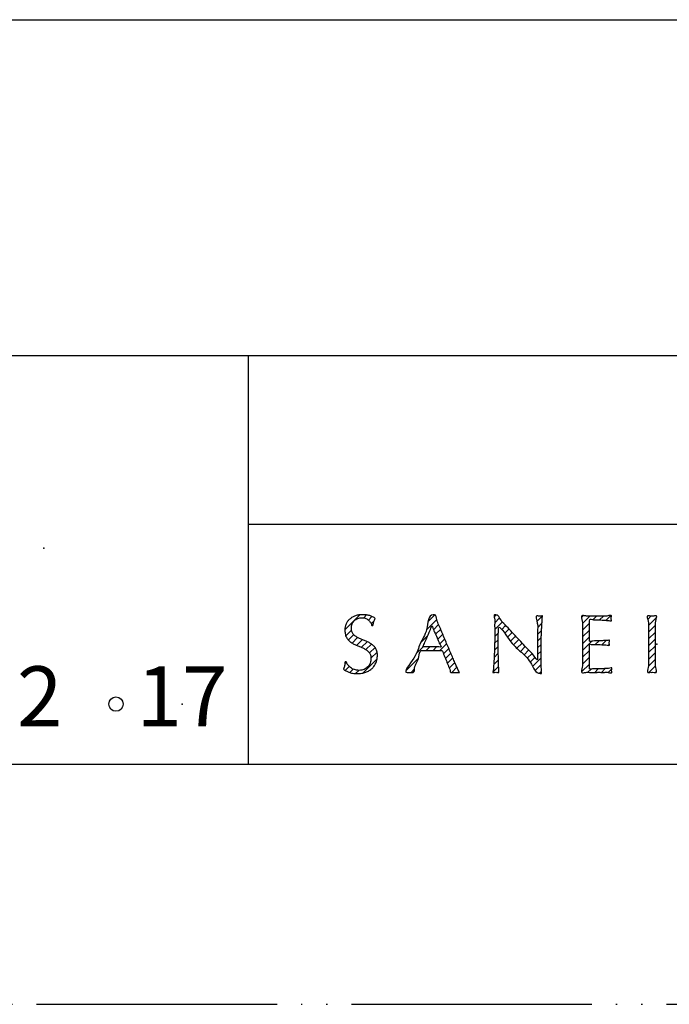
# Model space of a CAD drawing. Units: millimetres. Extents: x 0 to 420, y 0 to 594.
# Drawn here: x 313 to 367, y 0 to 82 of the extents above; entities that cross this region are included whole.
import ezdxf

# ---------------------------------------------------------------- set-up
doc = ezdxf.new("R2010")
doc.units = ezdxf.units.MM
doc.linetypes.add('PHANTOM', pattern=[13, 10, -1, 0, -1, 0, -1])
doc.layers.add('1', color=7, linetype='Continuous')
doc.layers.add('_U_30EC_U_30A4_U_30E4_U_30FC_1', color=7, linetype='Continuous')
doc.styles.add('CONVERTER_12', font='txt.shx', dxfattribs={"width": 0.9})
pattern_1 = [(45, (0, 0), (-0.28284271, 0), [])]

# ---------------------------------------------------------------- blocks, each defined once
blk = doc.blocks.new('開示A4')
at = {"layer": '1', "linetype": 'Continuous'}
h = blk.add_hatch(dxfattribs=at)
h.set_pattern_fill('CUSTOM0', color=2, scale=0.1, angle=45, pattern_type=2)
h.set_pattern_definition(pattern_1)
edge = h.paths.add_edge_path()
edge.add_spline(control_points=[(170.147, 14.138), (170.163, 14.117), (170.197, 14.075), (170.26, 14.02), (170.333, 13.973), (170.418, 13.935), (170.513, 13.91), (170.617, 13.903), (170.722, 13.911), (170.821, 13.941), (170.906, 13.988), (170.978, 14.05), (171.035, 14.124), (171.077, 14.21), (171.103, 14.305), (171.112, 14.419), (171.099, 14.543), (171.033, 14.66), (170.937, 14.745), (170.825, 14.814), (170.699, 14.872), (170.566, 14.924), (170.431, 14.979), (170.305, 15.049), (170.193, 15.138), (170.097, 15.25), (170.033, 15.399), (170.02, 15.559), (170.032, 15.71), (170.071, 15.838), (170.135, 15.951), (170.224, 16.046), (170.334, 16.124), (170.463, 16.182), (170.611, 16.217), (170.768, 16.227), (170.917, 16.219), (171.06, 16.191), (171.16, 16.134), (171.313, 16.087), (171.246, 16.002), (171.23, 15.934), (171.198, 15.869), (171.215, 15.767), (171.167, 15.775), (171.132, 15.768), (171.13, 15.833), (171.099, 15.878), (171.066, 15.936), (171.021, 15.985), (170.966, 16.03), (170.901, 16.068), (170.823, 16.093), (170.736, 16.099), (170.645, 16.092), (170.559, 16.069), (170.483, 16.031), (170.417, 15.981), (170.362, 15.917), (170.322, 15.843), (170.298, 15.759), (170.289, 15.652), (170.302, 15.53), (170.368, 15.411), (170.464, 15.326), (170.576, 15.256), (170.701, 15.197), (170.835, 15.146), (170.969, 15.093), (171.095, 15.028), (171.208, 14.945), (171.303, 14.84), (171.367, 14.699), (171.381, 14.541), (171.367, 14.382), (171.324, 14.235), (171.255, 14.101), (171.157, 13.985), (171.035, 13.891), (170.887, 13.822), (170.718, 13.78), (170.532, 13.768), (170.353, 13.778), (170.188, 13.82), (170.083, 13.888), (169.935, 13.937), (169.998, 14.03), (170.007, 14.103), (170.03, 14.169), (170.003, 14.27), (170.052, 14.262), (170.092, 14.269), (170.1, 14.191), (170.131, 14.156), (170.147, 14.138)], knot_values=[0, 0, 0, 0, 0.079642, 0.162177, 0.248649, 0.340497, 0.438191, 0.543446, 0.651812, 0.753019, 0.84922, 0.941929, 1.03425, 1.129079, 1.226697, 1.32722, 1.470572, 1.59549, 1.719934, 1.850577, 1.98906, 2.134139, 2.280698, 2.42453, 2.56593, 2.708239, 2.861718, 3.045169, 3.183798, 3.314814, 3.442083, 3.569913, 3.702178, 3.842308, 3.992872, 4.156751, 4.310982, 4.44586, 4.572394, 4.701657, 4.768279, 4.835961, 4.912789, 5.006285, 5.026909, 5.047534, 5.101808, 5.162325, 5.22692, 5.294232, 5.364545, 5.438319, 5.517878, 5.607648, 5.70045, 5.788251, 5.872715, 5.955167, 6.037192, 6.120669, 6.206849, 6.296681, 6.442558, 6.56819, 6.692905, 6.82422, 6.963122, 7.107844, 7.253432, 7.395187, 7.533141, 7.67055, 7.816237, 7.987692, 8.142277, 8.293663, 8.442962, 8.591598, 8.743679, 8.903725, 9.076307, 9.265579, 9.459204, 9.61762, 9.75361, 9.874873, 9.95452, 10.024164, 10.097698, 10.1891, 10.209746, 10.230392, 10.300571, 10.37632, 10.37632, 10.37632, 10.37632], degree=3, periodic=0)
h = blk.add_hatch(dxfattribs=at)
h.set_pattern_fill('CUSTOM1', color=2, scale=0.1, angle=45, pattern_type=2)
h.set_pattern_definition(pattern_1)
edge = h.paths.add_edge_path()
edge.add_spline(control_points=[(174.792, 13.816), (174.777, 13.818), (174.746, 13.822), (174.701, 13.823), (174.656, 13.823), (174.61, 13.823), (174.564, 13.823), (174.518, 13.823), (174.475, 13.825), (174.404, 13.8), (174.406, 13.922), (174.359, 14.007), (174.319, 14.125), (174.271, 14.242), (174.22, 14.364), (174.172, 14.491), (174.114, 14.599), (174.098, 14.756), (173.957, 14.724), (173.851, 14.735), (173.736, 14.734), (173.625, 14.735), (173.518, 14.734), (173.412, 14.734), (173.311, 14.727), (173.127, 14.751), (173.116, 14.447), (173.009, 14.224), (172.91, 14.039), (172.923, 13.795), (172.805, 13.825), (172.742, 13.823), (172.679, 13.823), (172.395, 13.781), (173.025, 14.501), (173.109, 15.013), (173.493, 15.534), (173.478, 16.235), (173.724, 16.223), (173.826, 16.232), (173.825, 15.981), (173.943, 15.798), (174.032, 15.556), (174.132, 15.323), (174.231, 15.087), (174.33, 14.855), (174.426, 14.631), (174.516, 14.423), (174.599, 14.233), (174.673, 14.067), (174.734, 13.929), (174.775, 13.85), (174.792, 13.816)], knot_values=[0, 0, 0, 0, 0.047163, 0.091486, 0.135776, 0.182653, 0.22952, 0.273775, 0.318131, 0.365261, 0.457101, 0.567185, 0.689462, 0.818176, 0.951009, 1.085852, 1.218126, 1.343545, 1.454537, 1.567188, 1.680711, 1.794227, 1.900009, 2.004086, 2.108163, 2.214, 2.496039, 2.762351, 2.997275, 3.18511, 3.246408, 3.312608, 3.378878, 3.44014, 4.100502, 4.754913, 5.411332, 6.07789, 6.110575, 6.14326, 6.367989, 6.610525, 6.863389, 7.11938, 7.376037, 7.631165, 7.876722, 8.104954, 8.312917, 8.49773, 8.651019, 8.764739, 8.764739, 8.764739, 8.764739], degree=3, periodic=0)
edge = h.paths.add_edge_path(flags=16)
edge.add_spline(control_points=[(173.268, 14.886), (173.299, 14.886), (173.361, 14.886), (173.454, 14.883), (173.548, 14.88), (173.642, 14.879), (173.735, 14.88), (173.835, 14.879), (173.919, 14.889), (174.064, 14.862), (173.94, 15.037), (173.897, 15.197), (173.781, 15.455), (173.702, 15.592), (173.643, 15.809), (173.586, 15.593), (173.505, 15.453), (173.406, 15.204), (173.325, 15.019), (173.281, 14.917), (173.268, 14.886)], knot_values=[0, 0, 0, 0, 0.091148, 0.185812, 0.280413, 0.371589, 0.467908, 0.564268, 0.660568, 0.756965, 0.856135, 1.092616, 1.374868, 1.611349, 1.710518, 1.809403, 2.045205, 2.326647, 2.562449, 2.661334, 2.661334, 2.661334, 2.661334], degree=3, periodic=0)
h = blk.add_hatch(dxfattribs=at)
h.set_pattern_fill('CUSTOM2', color=2, scale=0.1, angle=45, pattern_type=2)
h.set_pattern_definition(pattern_1)
edge = h.paths.add_edge_path()
edge.add_spline(control_points=[(177.307, 14.709), (177.175, 14.823), (176.912, 15.05), (176.4, 15.892), (176.411, 15.534), (176.404, 15.393), (176.403, 15.194), (176.402, 15.022), (176.402, 14.879), (176.404, 14.783), (176.406, 14.675), (176.407, 14.562), (176.409, 14.444), (176.412, 14.327), (176.416, 14.212), (176.419, 14.105), (176.422, 14.01), (176.428, 13.926), (176.424, 13.869), (176.446, 13.798), (176.368, 13.829), (176.312, 13.82), (176.254, 13.829), (176.169, 13.797), (176.201, 13.881), (176.199, 13.949), (176.211, 14.052), (176.216, 14.17), (176.224, 14.304), (176.232, 14.448), (176.24, 14.597), (176.246, 14.748), (176.25, 14.897), (176.254, 15.041), (176.257, 15.176), (176.258, 15.365), (176.262, 15.59), (176.244, 15.864), (176.285, 16.028), (176.2, 16.227), (176.266, 16.224), (176.284, 16.224), (176.406, 16.226), (176.508, 15.947), (176.758, 15.746), (176.987, 15.478), (177.225, 15.226), (177.449, 14.99), (177.675, 14.732), (177.833, 14.616), (178.047, 14.28), (178.042, 14.405), (178.043, 14.463), (178.043, 14.55), (178.043, 14.644), (178.043, 14.73), (178.043, 14.792), (178.043, 14.941), (178.046, 15.18), (178.026, 15.545), (178.075, 15.808), (177.918, 16.219), (178.076, 16.164), (178.131, 16.162), (178.183, 16.163), (178.271, 16.204), (178.22, 16.057), (178.231, 15.95), (178.217, 15.791), (178.21, 15.629), (178.201, 15.46), (178.194, 15.298), (178.189, 15.154), (178.187, 15.034), (178.188, 14.927), (178.187, 14.818), (178.188, 14.7), (178.189, 14.576), (178.191, 14.449), (178.193, 14.322), (178.194, 14.199), (178.196, 14.083), (178.196, 13.981), (178.201, 13.89), (178.191, 13.832), (178.212, 13.765), (178.173, 13.773), (177.96, 13.758), (177.764, 14.314), (177.461, 14.576), (177.307, 14.709)], knot_values=[0, 0, 0, 0, 0.655041, 1.308087, 1.420804, 1.566131, 1.757067, 2.006514, 2.087328, 2.185329, 2.294612, 2.408936, 2.526803, 2.646361, 2.762536, 2.870057, 2.966883, 3.050803, 3.115818, 3.15603, 3.213914, 3.276689, 3.34296, 3.404231, 3.453823, 3.5325, 3.634775, 3.754909, 3.889737, 4.03577, 4.187257, 4.338734, 4.488479, 4.634708, 4.771493, 4.892687, 5.199776, 5.460354, 5.667603, 5.814723, 5.828991, 5.855488, 5.869756, 6.189797, 6.53189, 6.883054, 7.230512, 7.566967, 7.885204, 8.172887, 8.418012, 8.443927, 8.51076, 8.602145, 8.701714, 8.793099, 8.859933, 8.885848, 9.242301, 9.589275, 9.921809, 10.234796, 10.299682, 10.353235, 10.401546, 10.464829, 10.559739, 10.692395, 10.849204, 11.016263, 11.18672, 11.353726, 11.502574, 11.618665, 11.713299, 11.825111, 11.944649, 12.069292, 12.197073, 12.325626, 12.450346, 12.566466, 12.67099, 12.760776, 12.827032, 12.874291, 12.89832, 12.922348, 13.539848, 14.182943, 14.182943, 14.182943, 14.182943], degree=3, periodic=0)
h = blk.add_hatch(dxfattribs=at)
h.set_pattern_fill('CUSTOM3', color=2, scale=0.1, angle=45, pattern_type=2)
h.set_pattern_definition(pattern_1)
edge = h.paths.add_edge_path()
edge.add_spline(control_points=[(179.906, 15.739), (179.909, 15.806), (179.916, 15.94), (179.82, 16.225), (180.051, 16.163), (180.192, 16.17), (180.349, 16.162), (180.503, 16.163), (180.655, 16.162), (180.814, 16.172), (180.941, 16.155), (181.137, 16.227), (181.103, 16.126), (181.105, 16.076), (181.103, 16.027), (181.135, 15.941), (181.001, 15.99), (180.917, 15.984), (180.817, 15.995), (180.719, 16.001), (180.612, 16.007), (180.491, 16.016), (180.37, 16.005), (180.181, 16.065), (180.213, 15.906), (180.2, 15.808), (180.197, 15.696), (180.196, 15.577), (180.197, 15.45), (180.196, 15.323), (180.206, 15.225), (180.178, 15.084), (180.351, 15.14), (180.465, 15.127), (180.584, 15.134), (180.689, 15.139), (180.784, 15.143), (180.876, 15.151), (180.948, 15.146), (181.054, 15.185), (181.023, 15.105), (181.027, 15.056), (181.023, 15.006), (181.055, 14.921), (180.921, 14.974), (180.829, 14.965), (180.708, 14.976), (180.591, 14.977), (180.478, 14.978), (180.368, 14.984), (180.29, 14.972), (180.191, 15.005), (180.201, 14.948), (180.197, 14.914), (180.197, 14.871), (180.196, 14.834), (180.196, 14.795), (180.196, 14.757), (180.196, 14.719), (180.196, 14.69), (180.196, 14.659), (180.196, 14.614), (180.196, 14.56), (180.196, 14.515), (180.196, 14.431), (180.198, 14.317), (180.195, 14.168), (180.207, 14.066), (180.182, 13.933), (180.333, 13.979), (180.443, 13.964), (180.573, 13.969), (180.699, 13.973), (180.819, 13.977), (180.939, 13.99), (181.022, 13.981), (181.146, 14.041), (181.124, 13.985), (181.124, 13.959), (181.122, 13.932), (181.122, 13.897), (181.12, 13.861), (181.153, 13.768), (180.955, 13.841), (180.83, 13.818), (180.667, 13.825), (180.513, 13.823), (180.357, 13.824), (180.197, 13.821), (180.054, 13.833), (179.82, 13.77), (179.917, 14.056), (179.901, 14.25), (179.915, 14.478), (179.914, 14.634), (179.914, 14.74), (179.914, 14.802), (179.914, 14.892), (179.914, 14.996), (179.914, 15.1), (179.914, 15.19), (179.914, 15.253), (179.914, 15.359), (179.913, 15.516), (179.908, 15.665), (179.906, 15.739)], knot_values=[0, 0, 0, 0, 0.220341, 0.440781, 0.595249, 0.748843, 0.902358, 1.056802, 1.210736, 1.363041, 1.515316, 1.669377, 1.721612, 1.7732, 1.824934, 1.87711, 1.982682, 2.078782, 2.17281, 2.271938, 2.37835, 2.494132, 2.626682, 2.783145, 2.890701, 2.99313, 3.09987, 3.220238, 3.352695, 3.481733, 3.593499, 3.674323, 3.817952, 3.946167, 4.061405, 4.166481, 4.262479, 4.350737, 4.433072, 4.511216, 4.564262, 4.618474, 4.670128, 4.722297, 4.819541, 4.931195, 5.049996, 5.168644, 5.283971, 5.392261, 5.486512, 5.559178, 5.591426, 5.626216, 5.667156, 5.717449, 5.738402, 5.784499, 5.830596, 5.851549, 5.873019, 5.924218, 5.985326, 6.036524, 6.057994, 6.236848, 6.38141, 6.49319, 6.574068, 6.691018, 6.814882, 6.944308, 7.071267, 7.193489, 7.309043, 7.414007, 7.50514, 7.53115, 7.559222, 7.587202, 7.612569, 7.662551, 7.702879, 7.857328, 8.0108, 8.165256, 8.322233, 8.479565, 8.635216, 8.790883, 8.948305, 9.168272, 9.387359, 9.608048, 9.832914, 9.858339, 9.925367, 10.020131, 10.128762, 10.237394, 10.332158, 10.399186, 10.424611, 10.64992, 10.871885, 10.871885, 10.871885, 10.871885], degree=3, periodic=0)
h = blk.add_hatch(dxfattribs=at)
h.set_pattern_fill('CUSTOM4', color=2, scale=0.1, angle=45, pattern_type=2)
h.set_pattern_definition(pattern_1)
edge = h.paths.add_edge_path()
edge.add_spline(control_points=[(182.651, 15.734), (182.657, 15.798), (182.669, 15.926), (182.56, 16.202), (182.676, 16.172), (182.717, 16.168), (182.759, 16.163), (182.8, 16.162), (182.842, 16.163), (182.884, 16.168), (182.925, 16.172), (183.04, 16.202), (182.93, 15.923), (182.957, 15.743), (182.94, 15.51), (182.941, 15.349), (182.941, 15.223), (182.941, 15.124), (182.941, 14.993), (182.941, 14.861), (182.941, 14.763), (182.941, 14.636), (182.941, 14.475), (182.957, 14.244), (182.933, 14.059), (183.036, 13.789), (182.882, 13.827), (182.8, 13.821), (182.719, 13.827), (182.565, 13.789), (182.667, 14.059), (182.644, 14.244), (182.66, 14.475), (182.659, 14.636), (182.659, 14.763), (182.659, 14.861), (182.659, 14.993), (182.659, 15.124), (182.659, 15.223), (182.659, 15.349), (182.658, 15.512), (182.653, 15.661), (182.651, 15.734)], knot_values=[0, 0, 0, 0, 0.220791, 0.44594, 0.490239, 0.532747, 0.574226, 0.615543, 0.656816, 0.698251, 0.740766, 0.785137, 1.010289, 1.231081, 1.451765, 1.676638, 1.720461, 1.830018, 1.972442, 2.114867, 2.224424, 2.268247, 2.493629, 2.715603, 2.934211, 3.149502, 3.231388, 3.318232, 3.405143, 3.48697, 3.702258, 3.920866, 4.142839, 4.368222, 4.412045, 4.521602, 4.664026, 4.80645, 4.916007, 4.95983, 5.184704, 5.405387, 5.405387, 5.405387, 5.405387], degree=3, periodic=0)
at = {"layer": '1', "color": 7, "linetype": 'Continuous'}
for p, q in [((25, 41), (200, 41)), ((200, 27), (25, 27)), ((105, 10), (200, 10))]:
    blk.add_line(p, q, dxfattribs=at)
at = {"layer": '1', "color": 2, "linetype": 'Continuous'}
for p, q in [((166, 27), (166, 10)), ((166, 20), (200, 20))]:
    blk.add_line(p, q, dxfattribs=at)
at = {"layer": '1', "color": 4, "linetype": 'PHANTOM'}
blk.add_line((0, 0), (210, 0), dxfattribs=at)
at = {"layer": '1', "color": 7, "linetype": 'Continuous'}
blk.add_circle((160.5, 12.5), 0.3, dxfattribs=at)
at = {"layer": '1', "color": 4}
for p in [(157.5, 19), (183, 15), (157.5, 12.5), (163.25, 12.5)]:
    blk.add_point(p, dxfattribs=at)
at = {"layer": '_U_30EC_U_30A4_U_30E4_U_30FC_1', "color": 2, "linetype": 'Continuous'}
for points, knots in [([(170.147, 14.138), (170.163, 14.117), (170.197, 14.075), (170.26, 14.02), (170.333, 13.973), (170.418, 13.935), (170.513, 13.91), (170.617, 13.903), (170.722, 13.911), (170.821, 13.941), (170.906, 13.988), (170.978, 14.05), (171.035, 14.124), (171.077, 14.21), (171.103, 14.305), (171.112, 14.419), (171.099, 14.543), (171.033, 14.66), (170.937, 14.745), (170.825, 14.814), (170.699, 14.872), (170.566, 14.924), (170.431, 14.979), (170.305, 15.049), (170.193, 15.138), (170.097, 15.25), (170.033, 15.399), (170.02, 15.559), (170.032, 15.71), (170.071, 15.838), (170.135, 15.951), (170.224, 16.046), (170.334, 16.124), (170.463, 16.182), (170.611, 16.217), (170.768, 16.227), (170.917, 16.219), (171.06, 16.191), (171.16, 16.134), (171.313, 16.087), (171.246, 16.002), (171.23, 15.934), (171.198, 15.869), (171.215, 15.767), (171.167, 15.775), (171.132, 15.768), (171.13, 15.833), (171.099, 15.878), (171.066, 15.936), (171.021, 15.985), (170.966, 16.03), (170.901, 16.068), (170.823, 16.093), (170.736, 16.099), (170.645, 16.092), (170.559, 16.069), (170.483, 16.031), (170.417, 15.981), (170.362, 15.917), (170.322, 15.843), (170.298, 15.759), (170.289, 15.652), (170.302, 15.53), (170.368, 15.411), (170.464, 15.326), (170.576, 15.256), (170.701, 15.197), (170.835, 15.146), (170.969, 15.093), (171.095, 15.028), (171.208, 14.945), (171.303, 14.84), (171.367, 14.699), (171.381, 14.541), (171.367, 14.382), (171.324, 14.235), (171.255, 14.101), (171.157, 13.985), (171.035, 13.891), (170.887, 13.822), (170.718, 13.78), (170.532, 13.768), (170.353, 13.778), (170.188, 13.82), (170.083, 13.888), (169.935, 13.937), (169.998, 14.03), (170.007, 14.103), (170.03, 14.169), (170.003, 14.27), (170.052, 14.262), (170.092, 14.269), (170.1, 14.191), (170.131, 14.156), (170.147, 14.138)], [0, 0, 0, 0, 0.079642, 0.162177, 0.248649, 0.340497, 0.438191, 0.543446, 0.651812, 0.753019, 0.84922, 0.941929, 1.03425, 1.129079, 1.226697, 1.32722, 1.470572, 1.59549, 1.719934, 1.850577, 1.98906, 2.134139, 2.280698, 2.42453, 2.56593, 2.708239, 2.861718, 3.045169, 3.183798, 3.314814, 3.442083, 3.569913, 3.702178, 3.842308, 3.992872, 4.156751, 4.310982, 4.44586, 4.572394, 4.701657, 4.768279, 4.835961, 4.912789, 5.006285, 5.026909, 5.047534, 5.101808, 5.162325, 5.22692, 5.294232, 5.364545, 5.438319, 5.517878, 5.607648, 5.70045, 5.788251, 5.872715, 5.955167, 6.037192, 6.120669, 6.206849, 6.296681, 6.442558, 6.56819, 6.692905, 6.82422, 6.963122, 7.107844, 7.253432, 7.395187, 7.533141, 7.67055, 7.816237, 7.987692, 8.142277, 8.293663, 8.442962, 8.591598, 8.743679, 8.903725, 9.076307, 9.265579, 9.459204, 9.61762, 9.75361, 9.874873, 9.95452, 10.024164, 10.097698, 10.1891, 10.209746, 10.230392, 10.300571, 10.37632, 10.37632, 10.37632, 10.37632]), ([(174.792, 13.816), (174.777, 13.818), (174.746, 13.822), (174.701, 13.823), (174.656, 13.823), (174.61, 13.823), (174.564, 13.823), (174.518, 13.823), (174.475, 13.825), (174.404, 13.8), (174.406, 13.922), (174.359, 14.007), (174.319, 14.125), (174.271, 14.242), (174.22, 14.364), (174.172, 14.491), (174.114, 14.599), (174.098, 14.756), (173.957, 14.724), (173.851, 14.735), (173.736, 14.734), (173.625, 14.735), (173.518, 14.734), (173.412, 14.734), (173.311, 14.727), (173.127, 14.751), (173.116, 14.447), (173.009, 14.224), (172.91, 14.039), (172.923, 13.795), (172.805, 13.825), (172.742, 13.823), (172.679, 13.823), (172.395, 13.781), (173.025, 14.501), (173.109, 15.013), (173.493, 15.534), (173.478, 16.235), (173.724, 16.223), (173.826, 16.232), (173.825, 15.981), (173.943, 15.798), (174.032, 15.556), (174.132, 15.323), (174.231, 15.087), (174.33, 14.855), (174.426, 14.631), (174.516, 14.423), (174.599, 14.233), (174.673, 14.067), (174.734, 13.929), (174.775, 13.85), (174.792, 13.816)], [0, 0, 0, 0, 0.047163, 0.091486, 0.135776, 0.182653, 0.22952, 0.273775, 0.318131, 0.365261, 0.457101, 0.567185, 0.689462, 0.818176, 0.951009, 1.085852, 1.218126, 1.343545, 1.454537, 1.567188, 1.680711, 1.794227, 1.900009, 2.004086, 2.108163, 2.214, 2.496039, 2.762351, 2.997275, 3.18511, 3.246408, 3.312608, 3.378878, 3.44014, 4.100502, 4.754913, 5.411332, 6.07789, 6.110575, 6.14326, 6.367989, 6.610525, 6.863389, 7.11938, 7.376037, 7.631165, 7.876722, 8.104954, 8.312917, 8.49773, 8.651019, 8.764739, 8.764739, 8.764739, 8.764739]), ([(177.307, 14.709), (177.175, 14.823), (176.912, 15.05), (176.4, 15.892), (176.411, 15.534), (176.404, 15.393), (176.403, 15.194), (176.402, 15.022), (176.402, 14.879), (176.404, 14.783), (176.406, 14.675), (176.407, 14.562), (176.409, 14.444), (176.412, 14.327), (176.416, 14.212), (176.419, 14.105), (176.422, 14.01), (176.428, 13.926), (176.424, 13.869), (176.446, 13.798), (176.368, 13.829), (176.312, 13.82), (176.254, 13.829), (176.169, 13.797), (176.201, 13.881), (176.199, 13.949), (176.211, 14.052), (176.216, 14.17), (176.224, 14.304), (176.232, 14.448), (176.24, 14.597), (176.246, 14.748), (176.25, 14.897), (176.254, 15.041), (176.257, 15.176), (176.258, 15.365), (176.262, 15.59), (176.244, 15.864), (176.285, 16.028), (176.2, 16.227), (176.266, 16.224), (176.284, 16.224), (176.406, 16.226), (176.508, 15.947), (176.758, 15.746), (176.987, 15.478), (177.225, 15.226), (177.449, 14.99), (177.675, 14.732), (177.833, 14.616), (178.047, 14.28), (178.042, 14.405), (178.043, 14.463), (178.043, 14.55), (178.043, 14.644), (178.043, 14.73), (178.043, 14.792), (178.043, 14.941), (178.046, 15.18), (178.026, 15.545), (178.075, 15.808), (177.918, 16.219), (178.076, 16.164), (178.131, 16.162), (178.183, 16.163), (178.271, 16.204), (178.22, 16.057), (178.231, 15.95), (178.217, 15.791), (178.21, 15.629), (178.201, 15.46), (178.194, 15.298), (178.189, 15.154), (178.187, 15.034), (178.188, 14.927), (178.187, 14.818), (178.188, 14.7), (178.189, 14.576), (178.191, 14.449), (178.193, 14.322), (178.194, 14.199), (178.196, 14.083), (178.196, 13.981), (178.201, 13.89), (178.191, 13.832), (178.212, 13.765), (178.173, 13.773), (177.96, 13.758), (177.764, 14.314), (177.461, 14.576), (177.307, 14.709)], [0, 0, 0, 0, 0.655041, 1.308087, 1.420804, 1.566131, 1.757067, 2.006514, 2.087328, 2.185329, 2.294612, 2.408936, 2.526803, 2.646361, 2.762536, 2.870057, 2.966883, 3.050803, 3.115818, 3.15603, 3.213914, 3.276689, 3.34296, 3.404231, 3.453823, 3.5325, 3.634775, 3.754909, 3.889737, 4.03577, 4.187257, 4.338734, 4.488479, 4.634708, 4.771493, 4.892687, 5.199776, 5.460354, 5.667603, 5.814723, 5.828991, 5.855488, 5.869756, 6.189797, 6.53189, 6.883054, 7.230512, 7.566967, 7.885204, 8.172887, 8.418012, 8.443927, 8.51076, 8.602145, 8.701714, 8.793099, 8.859933, 8.885848, 9.242301, 9.589275, 9.921809, 10.234796, 10.299682, 10.353235, 10.401546, 10.464829, 10.559739, 10.692395, 10.849204, 11.016263, 11.18672, 11.353726, 11.502574, 11.618665, 11.713299, 11.825111, 11.944649, 12.069292, 12.197073, 12.325626, 12.450346, 12.566466, 12.67099, 12.760776, 12.827032, 12.874291, 12.89832, 12.922348, 13.539848, 14.182943, 14.182943, 14.182943, 14.182943]), ([(179.906, 15.739), (179.909, 15.806), (179.916, 15.94), (179.82, 16.225), (180.051, 16.163), (180.192, 16.17), (180.349, 16.162), (180.503, 16.163), (180.655, 16.162), (180.814, 16.172), (180.941, 16.155), (181.137, 16.227), (181.103, 16.126), (181.105, 16.076), (181.103, 16.027), (181.135, 15.941), (181.001, 15.99), (180.917, 15.984), (180.817, 15.995), (180.719, 16.001), (180.612, 16.007), (180.491, 16.016), (180.37, 16.005), (180.181, 16.065), (180.213, 15.906), (180.2, 15.808), (180.197, 15.696), (180.196, 15.577), (180.197, 15.45), (180.196, 15.323), (180.206, 15.225), (180.178, 15.084), (180.351, 15.14), (180.465, 15.127), (180.584, 15.134), (180.689, 15.139), (180.784, 15.143), (180.876, 15.151), (180.948, 15.146), (181.054, 15.185), (181.023, 15.105), (181.027, 15.056), (181.023, 15.006), (181.055, 14.921), (180.921, 14.974), (180.829, 14.965), (180.708, 14.976), (180.591, 14.977), (180.478, 14.978), (180.368, 14.984), (180.29, 14.972), (180.191, 15.005), (180.201, 14.948), (180.197, 14.914), (180.197, 14.871), (180.196, 14.834), (180.196, 14.795), (180.196, 14.757), (180.196, 14.719), (180.196, 14.69), (180.196, 14.659), (180.196, 14.614), (180.196, 14.56), (180.196, 14.515), (180.196, 14.431), (180.198, 14.317), (180.195, 14.168), (180.207, 14.066), (180.182, 13.933), (180.333, 13.979), (180.443, 13.964), (180.573, 13.969), (180.699, 13.973), (180.819, 13.977), (180.939, 13.99), (181.022, 13.981), (181.146, 14.041), (181.124, 13.985), (181.124, 13.959), (181.122, 13.932), (181.122, 13.897), (181.12, 13.861), (181.153, 13.768), (180.955, 13.841), (180.83, 13.818), (180.667, 13.825), (180.513, 13.823), (180.357, 13.824), (180.197, 13.821), (180.054, 13.833), (179.82, 13.77), (179.917, 14.056), (179.901, 14.25), (179.915, 14.478), (179.914, 14.634), (179.914, 14.74), (179.914, 14.802), (179.914, 14.892), (179.914, 14.996), (179.914, 15.1), (179.914, 15.19), (179.914, 15.253), (179.914, 15.359), (179.913, 15.516), (179.908, 15.665), (179.906, 15.739)], [0, 0, 0, 0, 0.220341, 0.440781, 0.595249, 0.748843, 0.902358, 1.056802, 1.210736, 1.363041, 1.515316, 1.669377, 1.721612, 1.7732, 1.824934, 1.87711, 1.982682, 2.078782, 2.17281, 2.271938, 2.37835, 2.494132, 2.626682, 2.783145, 2.890701, 2.99313, 3.09987, 3.220238, 3.352695, 3.481733, 3.593499, 3.674323, 3.817952, 3.946167, 4.061405, 4.166481, 4.262479, 4.350737, 4.433072, 4.511216, 4.564262, 4.618474, 4.670128, 4.722297, 4.819541, 4.931195, 5.049996, 5.168644, 5.283971, 5.392261, 5.486512, 5.559178, 5.591426, 5.626216, 5.667156, 5.717449, 5.738402, 5.784499, 5.830596, 5.851549, 5.873019, 5.924218, 5.985326, 6.036524, 6.057994, 6.236848, 6.38141, 6.49319, 6.574068, 6.691018, 6.814882, 6.944308, 7.071267, 7.193489, 7.309043, 7.414007, 7.50514, 7.53115, 7.559222, 7.587202, 7.612569, 7.662551, 7.702879, 7.857328, 8.0108, 8.165256, 8.322233, 8.479565, 8.635216, 8.790883, 8.948305, 9.168272, 9.387359, 9.608048, 9.832914, 9.858339, 9.925367, 10.020131, 10.128762, 10.237394, 10.332158, 10.399186, 10.424611, 10.64992, 10.871885, 10.871885, 10.871885, 10.871885]), ([(182.651, 15.734), (182.657, 15.798), (182.669, 15.926), (182.56, 16.202), (182.676, 16.172), (182.717, 16.168), (182.759, 16.163), (182.8, 16.162), (182.842, 16.163), (182.884, 16.168), (182.925, 16.172), (183.04, 16.202), (182.93, 15.923), (182.957, 15.743), (182.94, 15.51), (182.941, 15.349), (182.941, 15.223), (182.941, 15.124), (182.941, 14.993), (182.941, 14.861), (182.941, 14.763), (182.941, 14.636), (182.941, 14.475), (182.957, 14.244), (182.933, 14.059), (183.036, 13.789), (182.882, 13.827), (182.8, 13.821), (182.719, 13.827), (182.565, 13.789), (182.667, 14.059), (182.644, 14.244), (182.66, 14.475), (182.659, 14.636), (182.659, 14.763), (182.659, 14.861), (182.659, 14.993), (182.659, 15.124), (182.659, 15.223), (182.659, 15.349), (182.658, 15.512), (182.653, 15.661), (182.651, 15.734)], [0, 0, 0, 0, 0.220791, 0.44594, 0.490239, 0.532747, 0.574226, 0.615543, 0.656816, 0.698251, 0.740766, 0.785137, 1.010289, 1.231081, 1.451765, 1.676638, 1.720461, 1.830018, 1.972442, 2.114867, 2.224424, 2.268247, 2.493629, 2.715603, 2.934211, 3.149502, 3.231388, 3.318232, 3.405143, 3.48697, 3.702258, 3.920866, 4.142839, 4.368222, 4.412045, 4.521602, 4.664026, 4.80645, 4.916007, 4.95983, 5.184704, 5.405387, 5.405387, 5.405387, 5.405387]), ([(173.268, 14.886), (173.299, 14.886), (173.361, 14.886), (173.454, 14.883), (173.548, 14.88), (173.642, 14.879), (173.735, 14.88), (173.835, 14.879), (173.919, 14.889), (174.064, 14.862), (173.94, 15.037), (173.897, 15.197), (173.781, 15.455), (173.702, 15.592), (173.643, 15.809), (173.586, 15.593), (173.505, 15.453), (173.406, 15.204), (173.325, 15.019), (173.281, 14.917), (173.268, 14.886)], [0, 0, 0, 0, 0.091148, 0.185812, 0.280413, 0.371589, 0.467908, 0.564268, 0.660568, 0.756965, 0.856135, 1.092616, 1.374868, 1.611349, 1.710518, 1.809403, 2.045205, 2.326647, 2.562449, 2.661334, 2.661334, 2.661334, 2.661334])]:
    blk.add_open_spline(points, degree=3, knots=knots, dxfattribs=at)

msp = doc.modelspace()

# ---------------------------------------------------------------- block references
at = {"layer": '1', "xscale": 2, "yscale": 2, "zscale": 2}
msp.add_blockref('開示A4', (0, 0), dxfattribs=at)

# ---------------------------------------------------------------- texts
at = {"layer": '1', "color": 7, "char_height": 5, "attachment_point": 5, "line_spacing_factor": 0.720288, "style": 'CONVERTER_12'}
for s, insert in [('2', (314.65, 25)), ('17', (326.5, 25))]:
    msp.add_mtext(s, dxfattribs=dict(at, insert=insert))

doc.saveas('drawing.dxf')
